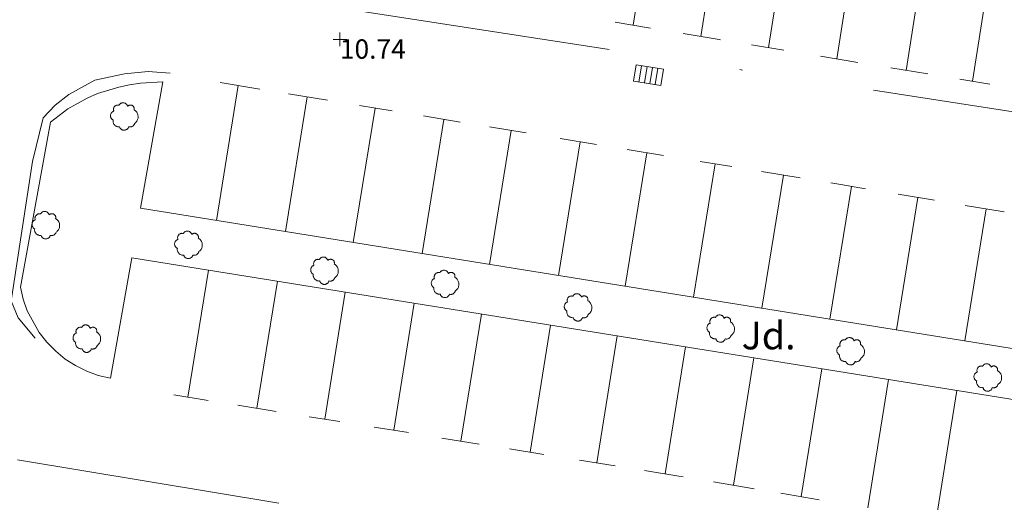
# Model space of a CAD drawing. Units: metres. Extents: x 548000 to 549001, y 4799000 to 4800001.
# Drawn here: x 548136 to 548172, y 4799367 to 4799385 of the extents above; entities that cross this region are included whole.
import ezdxf
from ezdxf.enums import TextEntityAlignment as Align

# ---------------------------------------------------------------- set-up
doc = ezdxf.new("R2010")
doc.units = ezdxf.units.M
doc.header["$MEASUREMENT"] = 0
doc.linetypes.add('DGN Style 4', pattern=[19.203222127752262, 9.59561380524785, -4.797806902623925, 0.01199451725655981, -4.797806902623925])
for name, color, linetype, lineweight in [('01-005', 6, 'Continuous', 0), ('01-405', 7, 'Continuous', 0), ('04-004', 92, 'Continuous', 0), ('04-407', 3, 'Continuous', 0), ('05-036', 140, 'Continuous', 0), ('05-038', 163, 'Continuous', 0), ('05-042', 254, 'DGN Style 4', 0), ('07-025', 7, 'Continuous', 0), ('07-027', 93, 'Continuous', 0), ('09+015', 1, 'Continuous', 0)]:
    doc.layers.add(name, color=color, linetype=linetype, lineweight=lineweight)
doc.styles.add('Style-ITALICS', font='ITALICS.shx')

# ---------------------------------------------------------------- blocks, each defined once
blk = doc.blocks.new('01-005-01')
at = {"layer": '01-005', "color": 6, "linetype": 'Continuous', "lineweight": 0, "flags": 128}
for points in [[(-0.25, 0), (0.25, 0)], [(0, -0.25), (0, 0.25)]]:
    blk.add_lwpolyline(points, dxfattribs=at)
blk = doc.blocks.new('04-004-01')
at = {"layer": '04-004', "color": 92, "linetype": 'Continuous', "lineweight": 0, "flags": 128}
for points in [[(-0.1890000000130385, 0.4060000004246831), (-0.2050000000745058, 0.4090000009164214), (-0.2200000000884756, 0.4090000009164214), (-0.2400000001071021, 0.4130000015720725), (-0.2560000000521541, 0.4090000009164214), (-0.271999999997206, 0.4060000004246831), (-0.2870000001275912, 0.401999999769032), (-0.3030000000726432, 0.3980000019073486), (-0.3190000000176951, 0.3859999999403954), (-0.3310000001220033, 0.3780000014230609), (-0.3430000001098961, 0.3660000003874302), (-0.3539999999338761, 0.3540000002831221), (-0.3660000001545995, 0.3430000012740493), (-0.3739999999525025, 0.3270000005140901), (-0.3820000000996515, 0.3110000006854534), (-0.386000000173226, 0.2950000008568168), (-0.3900000001303852, 0.2800000011920929), (-0.3940000000875443, 0.2640000013634562), (-0.3940000000875443, 0.2480000015348196), (-0.3900000001303852, 0.2280000010505319), (-0.3900000001303852, 0.213000001385808), (-0.3820000000996515, 0.1969999996945262), (-0.3820000000996515, 0.1930000018328428)], [(0.1219999998575076, 0.3700000001117587), (0.1179999999003485, 0.3859999999403954), (0.1099999999860302, 0.401999999769032), (0.09799999999813735, 0.4169999994337559), (0.09100000001490116, 0.4330000011250377), (0.07899999979417771, 0.4450000012293458), (0.06299999996554106, 0.4570000004023314), (0.05099999997764826, 0.4690000014379621), (0.03499999991618097, 0.4760000007227063), (0.01999999990221113, 0.4840000011026859), (0, 0.4880000008270144), (-0.01600000017788261, 0.492000000551343), (-0.03100000019185245, 0.492000000551343), (-0.05100000009406358, 0.492000000551343), (-0.06700000003911555, 0.492000000551343), (-0.087000000057742, 0.4880000008270144), (-0.1019999999552965, 0.4840000011026859), (-0.1180000001331791, 0.4760000007227063), (-0.1340000000782311, 0.465000000782311), (-0.1500000000232831, 0.4570000004023314), (-0.1610000000800937, 0.4450000012293458), (-0.1730000000679865, 0.4290000014007092), (-0.1810000002151355, 0.4169999994337559), (-0.1890000000130385, 0.4060000004246831)], [(0.3539999998174608, 0.24000000115484), (0.3580000000074506, 0.2560000009834766), (0.3580000000074506, 0.2680000010877848), (0.3580000000074506, 0.2830000007525086), (0.3580000000074506, 0.2950000008568168), (0.3539999998174608, 0.3110000006854534), (0.3499999999767169, 0.3230000007897615), (0.3460000000195578, 0.3390000006183982), (0.3389999998034909, 0.3500000005587935), (0.3310000000055879, 0.3619999997317791), (0.3189999999012798, 0.3740000007674098), (0.306999999913387, 0.3820000002160668), (0.2989999998826534, 0.3900000005960464), (0.2829999999376014, 0.3980000019073486), (0.271999999997206, 0.4060000004246831), (0.2600000000093132, 0.4090000009164214), (0.2439999998314306, 0.4130000015720725), (0.2279999998863786, 0.4130000015720725), (0.2169999999459833, 0.4130000015720725), (0.2010000000009313, 0.4130000015720725), (0.1889999998966232, 0.4090000009164214), (0.1729999999515712, 0.4060000004246831), (0.1610000000800937, 0.3980000019073486), (0.1499999999068677, 0.394000000320375), (0.1379999999189749, 0.3820000002160668), (0.1259999999310821, 0.3740000007674098), (0.1219999998575076, 0.3700000001117587)], [(-0.3780000001424924, 0.1930000018328428), (-0.3940000000875443, 0.1850000005215406), (-0.4130000000586733, 0.177000000141561), (-0.4290000000037253, 0.169000000692904), (-0.4410000002244487, 0.1569999996572733), (-0.4570000000530854, 0.1419999999925494), (-0.465000000083819, 0.1300000008195639), (-0.4760000001406297, 0.1140000009909272), (-0.484000000054948, 0.09800000116229057), (-0.4920000000856817, 0.07900000084191561), (-0.4960000001592562, 0.06300000101327896), (-0.5000000001164153, 0.0430000014603138), (-0.5000000001164153, 0.02400000020861626), (-0.5000000001164153, 0.008000001311302185), (-0.4960000001592562, -0.01199999917298555), (-0.4920000000856817, -0.03099999949336052), (-0.484000000054948, -0.04699999932199717), (-0.4760000001406297, -0.06300000008195639), (-0.465000000083819, -0.07899999991059303), (-0.4570000000530854, -0.0939999995753169), (-0.4410000002244487, -0.1059999987483025), (-0.4290000000037253, -0.1180000007152557), (-0.4130000000586733, -0.1299999989569187), (-0.4020000000018626, -0.1339999996125698)], [(0.3699999999953434, -0.25999999884516), (0.3939999998547137, -0.2399999992921948), (0.4169999998994172, -0.2199999997392297), (0.4369999999180436, -0.1969999987632036), (0.4569999999366701, -0.1730000004172325), (0.4719999999506399, -0.1459999987855554), (0.4839999998221174, -0.1180000007152557), (0.491999999852851, -0.08699999935925007), (0.4999999998835847, -0.05899999942630529), (0.4999999998835847, -0.02799999993294477), (0.4999999998835847, 0.004000000655651093), (0.4959999999264255, 0.03500000108033419), (0.491999999852851, 0.06300000101327896), (0.4799999998649582, 0.09400000050663948), (0.4689999999245629, 0.1220000004395843), (0.4529999999795109, 0.150000000372529), (0.4329999999608845, 0.1730000004172325), (0.412999999942258, 0.1969999996945262), (0.3899999998975545, 0.2170000001788139), (0.3660000000381842, 0.2319999998435378), (0.3539999998174608, 0.24000000115484)], [(-0.4020000000018626, -0.1339999996125698), (-0.4060000000754371, -0.153999999165535), (-0.4060000000754371, -0.1769999992102385), (-0.4060000000754371, -0.1969999987632036), (-0.4020000000018626, -0.2169999992474914), (-0.3940000000875443, -0.2399999992921948), (-0.386000000173226, -0.25999999884516), (-0.3780000001424924, -0.2759999986737967), (-0.3660000001545995, -0.2949999989941716), (-0.3539999999338761, -0.3109999988228083), (-0.3390000000363216, -0.3269999986514449), (-0.3190000000176951, -0.338999998755753), (-0.3030000000726432, -0.349999999627471), (-0.283000000170432, -0.3580000000074506), (-0.2639999999664724, -0.3659999994561076), (-0.2439999999478459, -0.3739999998360872), (-0.2240000000456348, -0.3739999998360872), (-0.2010000001173466, -0.3779999995604157), (-0.1810000002151355, -0.3739999998360872), (-0.1730000000679865, -0.3739999998360872)], [(0.1610000000800937, -0.3739999998360872), (0.1769999999087304, -0.3779999995604157), (0.1929999999701977, -0.3819999992847443), (0.2129999999888241, -0.3819999992847443), (0.2279999998863786, -0.3819999992847443), (0.2439999998314306, -0.3779999995604157), (0.2600000000093132, -0.3739999998360872), (0.2759999999543652, -0.3699999991804361), (0.290999999968335, -0.3619999988004565), (0.306999999913387, -0.3540000002831221), (0.3189999999012798, -0.3430000003427267), (0.3310000000055879, -0.3309999983757734), (0.3429999999934807, -0.3189999992027879), (0.3499999999767169, -0.3030000003054738), (0.3580000000074506, -0.2909999992698431), (0.3660000000381842, -0.2759999986737967), (0.3699999999953434, -0.25999999884516)], [(-0.1730000000679865, -0.3739999998360872), (-0.1689999999944121, -0.3899999996647239), (-0.1610000000800937, -0.4089999990537763), (-0.1500000000232831, -0.4249999988824129), (-0.1380000001518056, -0.436999998986721), (-0.1260000001639128, -0.4529999997466803), (-0.1140000000596046, -0.4649999989196658), (-0.09800000011455268, -0.4719999982044101), (-0.08300000010058284, -0.4839999992400408), (-0.06700000003911555, -0.4879999998956919), (-0.0470000000204891, -0.4959999984130263), (-0.03100000019185245, -0.4999999990686774), (-0.01199999998789281, -0.4999999990686774), (0.00399999984074384, -0.4999999990686774), (0.02399999985937029, -0.4999999990686774), (0.03899999987334013, -0.4959999984130263), (0.05899999989196658, -0.4879999998956919), (0.07499999983701855, -0.4799999985843897), (0.09100000001490116, -0.4719999982044101), (0.106000000028871, -0.4609999991953373), (0.1179999999003485, -0.4489999990910292), (0.1299999998882413, -0.4329999992623925), (0.1419999998761341, -0.4209999991580844), (0.1499999999068677, -0.4059999994933605), (0.1569999998901039, -0.3859999990090728), (0.1610000000800937, -0.3739999998360872)]]:
    blk.add_lwpolyline(points, dxfattribs=at)
blk = doc.blocks.new('09+015+01_2')
at = {"layer": '09+015'}
for p, q in [((-0.3000000002793968, 0.2999999998137355), (-0.2999999998137355, -0.3000000002793968)), ((-0.09999999962747097, 0.2999999998137355), (-0.09999999962747097, -0.3000000002793968)), ((0.09999999962747097, 0.3000000002793968), (0.09999999962747097, -0.3000000002793968)), ((0.2999999998137355, 0.2999999998137355), (0.3000000002793968, -0.3000000007450581))]:
    blk.add_line(p, q, dxfattribs=at)
at = {"layer": '09+015', "flags": 128}
blk.add_lwpolyline([(0.5000000004656613, 0.2999999993480742), (0.4999999995343387, -0.2999999998137355), (-0.5000000004656613, -0.3000000002793968), (-0.4999999995343387, 0.2999999993480742), (0.5000000004656613, 0.2999999993480742)], dxfattribs=at)
blk = doc.blocks.new('04-004-01_1')
at = {"layer": '04-004', "color": 92, "linetype": 'Continuous', "lineweight": 0, "flags": 128}
for points in [[(-0.1889999998966232, 0.4060000004246831), (-0.2049999999580905, 0.4089999999850988), (-0.2199999999720603, 0.4089999999850988), (-0.2399999999906868, 0.4129999997094274), (-0.2559999999357387, 0.4089999999850988), (-0.271999999997206, 0.4060000004246831), (-0.2870000000111759, 0.401999999769032), (-0.3029999999562278, 0.3980000000447035), (-0.3189999999012798, 0.3859999999403954), (-0.3310000000055879, 0.3779999995604157), (-0.3429999999934807, 0.3660000003874302), (-0.3539999999338761, 0.3540000002831221), (-0.3659999999217689, 0.3430000003427267), (-0.3739999999525025, 0.3269999995827675), (-0.3819999999832362, 0.3109999997541308), (-0.3859999999403954, 0.2949999999254942), (-0.3899999998975545, 0.2800000002607703), (-0.393999999971129, 0.2640000004321337), (-0.393999999971129, 0.2479999996721745), (-0.3899999998975545, 0.2280000001192093), (-0.3899999998975545, 0.2129999995231628), (-0.3819999999832362, 0.1969999996945262), (-0.3819999999832362, 0.1929999999701977)], [(0.1220000000903383, 0.3700000001117587), (0.1180000000167638, 0.3859999999403954), (0.1100000001024455, 0.401999999769032), (0.09799999999813735, 0.4170000003650784), (0.09100000001490116, 0.4330000001937151), (0.07900000002700835, 0.4450000002980232), (0.06300000008195639, 0.4570000004023314), (0.05100000009406358, 0.4689999995753169), (0.03500000003259629, 0.4759999997913837), (0.02000000001862645, 0.4840000001713634), (0, 0.4879999998956919), (-0.01599999994505197, 0.4919999996200204), (-0.03099999995902181, 0.4919999996200204), (-0.05099999997764826, 0.4919999996200204), (-0.06699999992270023, 0.4919999996200204), (-0.08699999994132668, 0.4879999998956919), (-0.1019999999552965, 0.4840000001713634), (-0.1179999999003485, 0.4759999997913837), (-0.1339999999618158, 0.4649999998509884), (-0.1499999999068677, 0.4570000004023314), (-0.1609999999636784, 0.4450000002980232), (-0.1729999999515712, 0.428999999538064), (-0.1809999999823049, 0.4170000003650784), (-0.1889999998966232, 0.4060000004246831)], [(0.3540000000502914, 0.2400000002235174), (0.3580000000074506, 0.2560000000521541), (0.3580000000074506, 0.2680000001564622), (0.3580000000074506, 0.2829999998211861), (0.3580000000074506, 0.2949999999254942), (0.3540000000502914, 0.3109999997541308), (0.3500000000931323, 0.322999999858439), (0.3460000000195578, 0.3389999996870756), (0.3390000000363216, 0.349999999627471), (0.3310000000055879, 0.3619999997317791), (0.3190000000176951, 0.3739999998360872), (0.3070000000298023, 0.3820000002160668), (0.2989999999990687, 0.3899999996647239), (0.2830000000540167, 0.3980000000447035), (0.271999999997206, 0.4060000004246831), (0.2600000000093132, 0.4089999999850988), (0.2440000000642613, 0.4129999997094274), (0.228000000002794, 0.4129999997094274), (0.2170000000623986, 0.4129999997094274), (0.2010000000009313, 0.4129999997094274), (0.1890000000130385, 0.4089999999850988), (0.1730000000679865, 0.4060000004246831), (0.1610000000800937, 0.3980000000447035), (0.1500000000232831, 0.394000000320375), (0.1380000000353903, 0.3820000002160668), (0.1260000000474975, 0.3739999998360872), (0.1220000000903383, 0.3700000001117587)], [(-0.3779999999096617, 0.1929999999701977), (-0.393999999971129, 0.1849999995902181), (-0.412999999942258, 0.177000000141561), (-0.4290000000037253, 0.1689999997615814), (-0.4409999999916181, 0.1569999996572733), (-0.4569999999366701, 0.1419999999925494), (-0.4649999999674037, 0.1299999998882413), (-0.4759999999077991, 0.1140000000596046), (-0.4839999999385327, 0.098000000230968), (-0.4919999999692664, 0.07899999991059303), (-0.4959999999264255, 0.06300000008195639), (-0.5, 0.04299999959766865), (-0.5, 0.02400000020861626), (-0.5, 0.00800000037997961), (-0.4959999999264255, -0.01200000010430813), (-0.4919999999692664, -0.03100000042468309), (-0.4839999999385327, -0.04700000025331974), (-0.4759999999077991, -0.06300000008195639), (-0.4649999999674037, -0.07899999991059303), (-0.4569999999366701, -0.0939999995753169), (-0.4409999999916181, -0.105999999679625), (-0.4290000000037253, -0.1179999997839332), (-0.412999999942258, -0.1299999998882413), (-0.4020000000018626, -0.1339999996125698)], [(0.3699999999953434, -0.2599999997764826), (0.3940000000875443, -0.2400000002235174), (0.4170000000158325, -0.2199999997392297), (0.4370000000344589, -0.1969999996945262), (0.4570000000530854, -0.1730000004172325), (0.4720000000670552, -0.1459999997168779), (0.484000000054948, -0.1179999997839332), (0.4920000000856817, -0.08700000029057264), (0.5, -0.05900000035762787), (0.5, -0.02799999993294477), (0.5, 0.003999999724328518), (0.4960000000428408, 0.03500000014901161), (0.4920000000856817, 0.06300000008195639), (0.4800000000977889, 0.0939999995753169), (0.4690000000409782, 0.1219999995082617), (0.4530000000959262, 0.150000000372529), (0.4330000000772998, 0.1730000004172325), (0.4130000000586733, 0.1969999996945262), (0.3900000000139698, 0.2170000001788139), (0.3660000000381842, 0.2319999998435378), (0.3540000000502914, 0.2400000002235174)], [(-0.4020000000018626, -0.1339999996125698), (-0.4059999999590218, -0.1540000000968575), (-0.4059999999590218, -0.177000000141561), (-0.4059999999590218, -0.1969999996945262), (-0.4020000000018626, -0.2170000001788139), (-0.393999999971129, -0.2400000002235174), (-0.3859999999403954, -0.2599999997764826), (-0.3779999999096617, -0.2759999996051192), (-0.3659999999217689, -0.2949999999254942), (-0.3539999999338761, -0.3109999997541308), (-0.3389999999199063, -0.3269999995827675), (-0.3189999999012798, -0.3389999996870756), (-0.3029999999562278, -0.349999999627471), (-0.2829999999376014, -0.3580000000074506), (-0.2639999999664724, -0.3660000003874302), (-0.2439999999478459, -0.3739999998360872), (-0.2239999999292195, -0.3739999998360872), (-0.2010000000009313, -0.3780000004917383), (-0.1809999999823049, -0.3739999998360872), (-0.1729999999515712, -0.3739999998360872)], [(0.1610000000800937, -0.3739999998360872), (0.1770000000251457, -0.3780000004917383), (0.193000000086613, -0.3820000002160668), (0.2129999999888241, -0.3820000002160668), (0.228000000002794, -0.3820000002160668), (0.2440000000642613, -0.3780000004917383), (0.2600000000093132, -0.3739999998360872), (0.2760000000707805, -0.3700000001117587), (0.2910000000847504, -0.3619999997317791), (0.3070000000298023, -0.3540000002831221), (0.3190000000176951, -0.3430000003427267), (0.3310000000055879, -0.3310000002384186), (0.3429999999934807, -0.3190000001341105), (0.3500000000931323, -0.3030000003054738), (0.3580000000074506, -0.2910000002011657), (0.3660000000381842, -0.2759999996051192), (0.3699999999953434, -0.2599999997764826)], [(-0.1729999999515712, -0.3739999998360872), (-0.1689999999944121, -0.3899999996647239), (-0.1609999999636784, -0.4089999999850988), (-0.1499999999068677, -0.4249999998137355), (-0.1379999999189749, -0.4369999999180436), (-0.1259999999310821, -0.4529999997466803), (-0.1139999999431893, -0.4649999998509884), (-0.09799999999813735, -0.4720000000670552), (-0.08299999998416752, -0.4840000001713634), (-0.06699999992270023, -0.4879999998956919), (-0.04699999990407377, -0.4960000002756715), (-0.03099999995902181, -0.5), (-0.01199999998789281, -0.5), (0.004000000073574483, -0.5), (0.02400000009220093, -0.5), (0.03899999998975545, -0.4960000002756715), (0.0590000000083819, -0.4879999998956919), (0.0750000000698492, -0.4800000004470348), (0.09100000001490116, -0.4720000000670552), (0.106000000028871, -0.4610000001266599), (0.1180000000167638, -0.4490000000223517), (0.1300000000046566, -0.4330000001937151), (0.1419999999925494, -0.421000000089407), (0.1500000000232831, -0.4060000004246831), (0.1570000000065193, -0.3859999999403954), (0.1610000000800937, -0.3739999998360872)]]:
    blk.add_lwpolyline(points, dxfattribs=at)

msp = doc.modelspace()

# ---------------------------------------------------------------- linework, layer by layer
at = {"layer": '05-036'}
msp.add_polyline3d([(548141.652, 4799382.655, 10.973), (548140.861, 4799382.712, 11.002), (548139.997, 4799382.626, 10.902), (548138.9230000001, 4799382.398, 10.992), (548137.983, 4799381.886, 11.037), (548137.485, 4799381.493, 11.08), (548137.054, 4799381.034, 11.058), (548136.658, 4799379.452000001, 11.062), (548135.8960000001, 4799374.398, 11.036), (548136.145, 4799373.788, 10.991), (548136.76, 4799373.049, 11.036)], dxfattribs=at)
at = {"layer": '05-038', "extrusion": (-0.004817907836996072, -0.03078715632400957, 0.9995143514575243), "elevation": -150389.4210154858, "flags": 128}
msp.add_lwpolyline([(-200461.5022793687, 4824081.928990673), (-200461.5022793687, 4824086.359297246)], dxfattribs=at)
at = {"layer": '05-038', "extrusion": (-0.004817907839008246, -0.03078715632848218, 0.9995143514573769), "elevation": -150389.4006719871, "flags": 128}
msp.add_lwpolyline([(-200459.0107391682, 4824081.904305182), (-200459.010739168, 4824086.327295627)], dxfattribs=at)
at = {"layer": '05-038', "extrusion": (-0.004817907838486859, -0.03078715632859558, 0.9995143514573759), "elevation": -150389.3803848495, "flags": 128}
msp.add_lwpolyline([(-200456.5285409251, 4824081.883299468), (-200456.5285409251, 4824086.29543006)], dxfattribs=at)
at = {"layer": '05-038', "extrusion": (-0.004817907838264426, -0.03078715632590051, 0.9995143514574599), "elevation": -150389.3598975045, "flags": 128}
msp.add_lwpolyline([(-200454.0235898377, 4824081.863439045), (-200454.0235898376, 4824086.263266627)], dxfattribs=at)
at = {"layer": '05-038', "extrusion": (-0.004817907839236548, -0.03078715632924945, 0.999514351457352), "elevation": -150389.3390446037, "flags": 128}
msp.add_lwpolyline([(-200451.4703227965, 4824081.843192761), (-200451.4703227965, 4824086.230479847)], dxfattribs=at)
at = {"layer": '05-038', "extrusion": (-0.004817907838590741, -0.03078715632578425, 0.9995143514574618), "elevation": -150389.3191369183, "flags": 128}
msp.add_lwpolyline([(-200449.0367259834, 4824081.823900452), (-200449.0367259834, 4824086.199235206)], dxfattribs=at)
at = {"layer": '05-038', "extrusion": (-0.005858659438264117, 0.0009778642678595507, 0.9999823597899417), "elevation": 1492.803934521184, "flags": 128}
msp.add_lwpolyline([(548148.4420678953, 4799385.339216), (548149.7154683546, 4799385.126677475)], dxfattribs=at)
at = {"layer": '05-038', "extrusion": (-0.1562604252699885, -0.9235667901331838, 0.3501529146780448), "elevation": -4518203.613546671, "flags": 128}
msp.add_lwpolyline([(-260161.3505374236, 1688999.558828233), (-260160.0248478568, 1688999.567234796), (-260159.9791145487, 1688999.567782647)], dxfattribs=at)
at = {"layer": '05-038', "extrusion": (-0.01107060047323172, 0.001825328875838074, 0.9999370530086668), "elevation": 2703.125701219741, "flags": 128}
msp.add_lwpolyline([(548129.2551563403, 4799386.743588264), (548130.4277545114, 4799386.550261571)], dxfattribs=at)
at = {"layer": '05-038', "extrusion": (-0.01107060047423895, 0.001825328872860606, 0.999937053008661), "elevation": 2703.125686377607, "flags": 128}
msp.add_lwpolyline([(548131.752825398, 4799386.331796655), (548133.1042483542, 4799386.108987055)], dxfattribs=at)
at = {"layer": '05-038', "extrusion": (-0.01107060047453486, 0.001825328871750371, 0.9999370530086599), "elevation": 2703.125680886951, "flags": 128}
msp.add_lwpolyline([(548134.3098549198, 4799385.910218259), (548135.6494735624, 4799385.689354841)], dxfattribs=at)
at = {"layer": '05-038', "extrusion": (-0.006014752135369623, 0.0009890486151077989, 0.9999814220972244), "elevation": 1460.862175369547, "flags": 128}
msp.add_lwpolyline([(548135.0515790425, 4799382.980811759), (548133.611825075, 4799383.217556379)], dxfattribs=at)
at = {"layer": '05-038', "extrusion": (-0.01107060047528755, 0.001825328870263466, 0.9999370530086541), "elevation": 2703.125673338121, "flags": 128}
msp.add_lwpolyline([(548136.8024079689, 4799385.499270125), (548137.8938741997, 4799385.319319688)], dxfattribs=at)
at = {"layer": '05-038', "extrusion": (-0.000818372532567195, -0.005074775102702826, 0.999986788374754), "elevation": -24793.38049157906, "flags": 128}
msp.add_lwpolyline([(548143.1569830297, 4799313.291194647), (548143.9462330407, 4799318.185314659)], dxfattribs=at)
at = {"layer": '05-038', "extrusion": (-0.006014752135540866, 0.000989048614776681, 0.9999814220972236), "elevation": 1460.86217368652, "flags": 128}
msp.add_lwpolyline([(548137.5087954974, 4799382.576761629), (548136.0909767286, 4799382.809899355)], dxfattribs=at)
at = {"layer": '05-038', "extrusion": (-0.0008183725324959477, -0.005074775102623164, 0.9999867883747544), "elevation": -24793.38049115767, "flags": 128}
msp.add_lwpolyline([(548145.6530473321, 4799312.889408367), (548146.4409361102, 4799317.775087408)], dxfattribs=at)
at = {"layer": '05-038', "extrusion": (-0.0008183725323797587, -0.005074775102481823, 0.9999867883747552), "elevation": -24793.38049041563, "flags": 128}
msp.add_lwpolyline([(548148.1164376396, 4799312.492881553), (548148.9029830036, 4799317.370230118)], dxfattribs=at)
at = {"layer": '05-038', "extrusion": (-0.006014752135863258, 0.0009890486134154096, 0.999981422097223), "elevation": 1460.862166976542, "flags": 128}
msp.add_lwpolyline([(548139.8513156141, 4799382.191571489), (548138.6685210548, 4799382.386063225)], dxfattribs=at)
at = {"layer": '05-038', "extrusion": (-0.0008183725326820865, -0.005074775103403003, 0.9999867883747504), "elevation": -24793.38049500244, "flags": 128}
msp.add_lwpolyline([(548150.6152281389, 4799312.090656417), (548151.4004107834, 4799316.959554791)], dxfattribs=at)
at = {"layer": '05-038', "extrusion": (-0.006014752135493075, 0.0009890486142053452, 0.9999814220972245), "elevation": 1460.862170970658, "flags": 128}
msp.add_lwpolyline([(548142.3174423742, 4799381.786056199), (548140.9825398253, 4799382.005559673)], dxfattribs=at)
at = {"layer": '05-038', "extrusion": (-0.000818372532624349, -0.005074775102901771, 0.9999867883747529), "elevation": -24793.3804925652, "flags": 128}
msp.add_lwpolyline([(548153.0518250486, 4799311.698442491), (548153.835678891, 4799316.559100994)], dxfattribs=at)
at = {"layer": '05-038', "extrusion": (-0.006014752135513265, 0.0009890486141042561, 0.9999814220972245), "elevation": 1460.862170474427, "flags": 128}
msp.add_lwpolyline([(548144.7126498097, 4799381.392202464), (548143.3819101453, 4799381.611021418)], dxfattribs=at)
at = {"layer": '05-038', "extrusion": (-0.0008183725323572971, -0.005074775102168315, 0.999986788374757), "elevation": -24793.38048889867, "flags": 128}
msp.add_lwpolyline([(548155.5571249046, 4799311.2951696), (548156.3396124775, 4799316.147355901)], dxfattribs=at)
at = {"layer": '05-038', "extrusion": (-0.006014752135662061, 0.0009890486133578439, 0.9999814220972244), "elevation": 1460.862166810545, "flags": 128}
msp.add_lwpolyline([(548147.2516991823, 4799380.974696215), (548145.942419793, 4799381.18998637)], dxfattribs=at)
at = {"layer": '05-038', "extrusion": (-0.0008183725325890683, -0.005074775102922968, 0.9999867883747529), "elevation": -24793.38049264759, "flags": 128}
msp.add_lwpolyline([(548157.970915349, 4799310.906626752), (548158.7520865574, 4799315.750650306)], dxfattribs=at)
at = {"layer": '05-038', "extrusion": (-0.006014752135787038, 0.0009890486132531394, 0.9999814220972237), "elevation": 1460.862166239523, "flags": 128}
msp.add_lwpolyline([(548149.6799209308, 4799380.575413805), (548148.3730953066, 4799380.790300475)], dxfattribs=at)
at = {"layer": '05-038', "extrusion": (-0.006014752136484039, 0.0009890486128865613, 0.9999814220972197), "elevation": 1460.862164098105, "flags": 128}
msp.add_lwpolyline([(548152.1562220451, 4799380.168225505), (548151.0155903654, 4799380.355784227)], dxfattribs=at)
at = {"layer": '05-038', "extrusion": (-0.0008183725324942488, -0.005074775102815386, 0.9999867883747535), "elevation": -24793.38049207928, "flags": 128}
msp.add_lwpolyline([(548160.446910209, 4799310.508071008), (548161.2267311293, 4799315.343721461)], dxfattribs=at)
at = {"layer": '05-038', "extrusion": (-0.006014752134576137, 0.000989048617084489, 0.9999814220972271), "elevation": 1460.862185291392, "flags": 128}
msp.add_lwpolyline([(548154.6425281982, 4799379.759392031), (548153.2383242685, 4799379.990291015)], dxfattribs=at)
at = {"layer": '05-038', "extrusion": (-0.000818372532372433, -0.005074775102302649, 0.9999867883747563), "elevation": -24793.38048955169, "flags": 128}
msp.add_lwpolyline([(548162.9245775214, 4799310.109246064), (548163.7030472418, 4799314.936517759)], dxfattribs=at)
at = {"layer": '05-038', "extrusion": (0.1475527882193374, 0.9117234108039194, 0.383390919142286), "elevation": 4456593.522314593, "flags": 128}
msp.add_lwpolyline([(225626.079782153, -1849969.623821229), (225626.9786498562, -1849969.636374457), (225627.3450700393, -1849969.638792827)], dxfattribs=at)
at = {"layer": '05-038', "extrusion": (-0.0008183725327902929, -0.005074775103485927, 0.9999867883747497), "elevation": -24793.38049545974, "flags": 128}
msp.add_lwpolyline([(548165.3900080097, 4799309.712390813), (548166.1669601972, 4799314.530252322)], dxfattribs=at)
at = {"layer": '05-038', "extrusion": (-0.0008183725327116966, -0.00507477510310602, 0.9999867883747517), "elevation": -24793.38049359335, "flags": 128}
msp.add_lwpolyline([(548167.8032063349, 4799309.323943304), (548168.5777435479, 4799314.126829616)], dxfattribs=at)
at = {"layer": '05-038', "extrusion": (-0.01272030884498009, 0.002128600063607872, 0.9999168279435334), "elevation": 3254.24236484934, "flags": 128}
msp.add_lwpolyline([(548125.1442916074, 4799381.993469425), (548123.8348734888, 4799382.212567539)], dxfattribs=at)
at = {"layer": '05-038', "extrusion": (-0.000818372532833673, -0.00507477510340183, 0.9999867883747503), "elevation": -24793.38049507991, "flags": 128}
msp.add_lwpolyline([(548170.2837361998, 4799308.924657563), (548171.0557910572, 4799313.712150848)], dxfattribs=at)
at = {"layer": '05-038', "extrusion": (-0.01272030884398487, 0.002128600066298606, 0.9999168279435403), "elevation": 3254.242378308735, "flags": 128}
msp.add_lwpolyline([(548127.6685953012, 4799381.571090826), (548126.2621046476, 4799381.806431581)], dxfattribs=at)
at = {"layer": '05-038', "extrusion": (-0.0008183725324594993, -0.005074775102525892, 0.9999867883747551), "elevation": -24793.38049067085, "flags": 128}
msp.add_lwpolyline([(548142.1234489626, 4799306.882275182), (548142.8664175635, 4799311.489405304)], dxfattribs=at)
at = {"layer": '05-038', "extrusion": (-0.0008183725327423565, -0.005074775103068537, 0.999986788374752), "elevation": -24793.38049343025, "flags": 128}
msp.add_lwpolyline([(548144.6196632497, 4799306.48141894), (548145.3626013928, 4799311.088360191)], dxfattribs=at)
at = {"layer": '05-038', "extrusion": (-0.0008183725323184377, -0.005074775102099666, 0.9999867883747572), "elevation": -24793.38048854791, "flags": 128}
msp.add_lwpolyline([(548147.0832015792, 4799306.085810026), (548147.8261096628, 4799310.692564882)], dxfattribs=at)
at = {"layer": '05-038', "extrusion": (-0.0008183725323855725, -0.005074775102394027, 0.9999867883747557), "elevation": -24793.38048999745, "flags": 128}
msp.add_lwpolyline([(548149.5821422273, 4799305.684515975), (548150.3250198198, 4799310.291081754)], dxfattribs=at)
at = {"layer": '05-038', "extrusion": (-0.0008183725326207207, -0.005074775103213861, 0.9999867883747513), "elevation": -24793.38049406104, "flags": 128}
msp.add_lwpolyline([(548152.0188855488, 4799305.293209909), (548152.7617334088, 4799309.899591318)], dxfattribs=at)
at = {"layer": '05-038', "extrusion": (-0.0008183725326966677, -0.005074775102998494, 0.9999867883747523), "elevation": -24793.38049306905, "flags": 128}
msp.add_lwpolyline([(548154.5243359443, 4799304.8908705), (548155.2671532338, 4799309.497062342)], dxfattribs=at)
at = {"layer": '05-038', "extrusion": (-0.0008183725327120324, -0.00507477510333952, 0.9999867883747507), "elevation": -24793.38049471417, "flags": 128}
msp.add_lwpolyline([(548156.9382714303, 4799304.503227059), (548157.6810592654, 4799309.109236255)], dxfattribs=at)
at = {"layer": '05-038', "extrusion": (-0.0008183725327443092, -0.00507477510325109, 0.9999867883747511), "elevation": -24793.38049430746, "flags": 128}
msp.add_lwpolyline([(548159.4144150694, 4799304.105593891), (548160.1571726914, 4799308.711415736)], dxfattribs=at)
at = {"layer": '05-038', "extrusion": (-0.0008183725324470835, -0.005074775102471489, 0.9999867883747552), "elevation": -24793.38049040294, "flags": 128}
msp.add_lwpolyline([(548161.8898300171, 4799303.692802096), (548162.6349586499, 4799308.313326521)], dxfattribs=at)
at = {"layer": '05-038', "extrusion": (-0.0008183725327134747, -0.005074775103378745, 0.9999867883747504), "elevation": -24793.38049490323, "flags": 128}
msp.add_lwpolyline([(548164.3524182936, 4799303.278322365), (548165.1005071984, 4799307.917203365)], dxfattribs=at)
at = {"layer": '05-038', "extrusion": (-0.0008183725323852514, -0.005074775102308406, 0.9999867883747561), "elevation": -24793.38048958635, "flags": 128}
msp.add_lwpolyline([(548166.7628346215, 4799302.872623777), (548167.5138210825, 4799307.529472453)], dxfattribs=at)
at = {"layer": '05-038', "extrusion": (-0.006125389494534038, 0.0009836367456939517, 0.9999807558459778), "elevation": 1374.184516373518, "flags": 128}
msp.add_lwpolyline([(548131.5685894602, 4799371.956097341), (548132.8111563126, 4799371.756565394)], dxfattribs=at)
at = {"layer": '05-038', "extrusion": (-0.0008183725327959054, -0.005074775103439525, 0.99998678837475), "elevation": -24793.38049524013, "flags": 128}
msp.add_lwpolyline([(548169.2405048669, 4799302.455605586), (548169.9944697302, 4799307.13092326)], dxfattribs=at)
at = {"layer": '05-038', "extrusion": (-0.006125389493344589, 0.0009836367493273267, 0.9999807558459815), "elevation": 1374.18453446342, "flags": 128}
msp.add_lwpolyline([(548133.8835317505, 4799371.584362856), (548135.2790694955, 4799371.360266772)], dxfattribs=at)
at = {"layer": '05-038', "extrusion": (-0.006125389494722089, 0.0009836367456498725, 0.9999807558459766), "elevation": 1374.184516058885, "flags": 128}
msp.add_lwpolyline([(548136.4766494632, 4799371.167958844), (548137.5813810513, 4799370.990560547)], dxfattribs=at)
at = {"layer": '05-038', "extrusion": (-0.006125389493201341, 0.0009836367489197164, 0.9999807558459828), "elevation": 1374.184532585671, "flags": 128}
msp.add_lwpolyline([(548138.8270361844, 4799370.790532677), (548140.0739153192, 4799370.59030826)], dxfattribs=at)
at = {"layer": '05-038', "extrusion": (-0.006125389495472847, 0.0009836367428487348, 0.9999807558459748), "elevation": 1374.18450220366, "flags": 128}
msp.add_lwpolyline([(548141.2885663976, 4799370.395259049), (548142.6369967298, 4799370.178727496)], dxfattribs=at)
at = {"layer": '05-038', "extrusion": (-0.006125389494265072, 0.0009836367452265517, 0.9999807558459799), "elevation": 1374.184514277725, "flags": 128}
msp.add_lwpolyline([(548143.7399493332, 4799370.001614866), (548144.9808652488, 4799369.802348027)], dxfattribs=at)
at = {"layer": '05-038', "extrusion": (-0.006125389493921512, 0.000983636746719789, 0.9999807558459805), "elevation": 1374.184521632648, "flags": 128}
msp.add_lwpolyline([(548146.2698420456, 4799369.595363547), (548147.5686673601, 4799369.38679759)], dxfattribs=at)
at = {"layer": '05-038', "extrusion": (0.1177889158423898, 0.7585810662414783, 0.6408436137191478), "elevation": 3705283.990211212, "flags": 128}
msp.add_lwpolyline([(194731.0417036784, -3093115.590818157), (194729.7828413874, -3093115.580644447), (194729.627523848, -3093115.577566152)], dxfattribs=at)
at = {"layer": '05-038', "extrusion": (-0.01500079448102218, 0.002524759276189832, 0.9998842941838498), "elevation": 3905.45491087106, "flags": 128}
msp.add_lwpolyline([(548099.8331398035, 4799373.271421717), (548101.3106242965, 4799373.022777483)], dxfattribs=at)
at = {"layer": '05-038', "extrusion": (-0.01500079448372, 0.002524759266871752, 0.999884294183833), "elevation": 3905.454864671317, "flags": 128}
msp.add_lwpolyline([(548102.2704979391, 4799372.86124144), (548103.6659688941, 4799372.626399175)], dxfattribs=at)
at = {"layer": '05-042', "flags": 128}
for points in [[(548195.6903193644, 4799377.626038888), (548134.0969990582, 4799387.14112897), (548131.5032275665, 4799369.39851775)], [(548098.1052484813, 4799375.233825828), (548131.5032275665, 4799369.39851775), (548192.6845692622, 4799359.269017996)]]:
    msp.add_lwpolyline(points, dxfattribs=at)
at = {"layer": '07-025', "extrusion": (-0.007658672983303778, 0.001301413625667049, 0.9999698250700917), "elevation": 2059.123768724629, "flags": 128}
msp.add_lwpolyline([(548178.3602032055, 4799384.336534443), (548120.998423743, 4799394.083542697)], dxfattribs=at)
at = {"layer": '07-027'}
for points in [[(548141.386, 4799382.336, 10.926), (548140.578, 4799382.288, 10.999), (548140.178, 4799382.233, 11.026), (548139.789, 4799382.152, 11.043), (548139.02, 4799381.915, 11.083), (548138.649, 4799381.752, 11.083), (548137.949, 4799381.357, 11.099), (548137.311, 4799380.881, 11.072), (548136.232, 4799374.899, 11.183), (548136.3200000001, 4799374.457, 11.199), (548136.4720000001, 4799374.033, 11.199), (548136.905, 4799373.252, 11.183), (548137.178, 4799372.899, 11.166), (548137.505, 4799372.581, 11.143), (548137.849, 4799372.288, 11.105), (548138.22, 4799372.052, 11.066), (548138.632, 4799371.852, 11.026), (548139.049, 4799371.699, 10.972), (548139.4890000001, 4799371.599, 10.926)], [(548186.166, 4799374.896, 11.143), (548185.306, 4799370.556, 11.13), (548140.576, 4799377.756, 10.94), (548141.386, 4799382.336, 10.93)], [(548139.4890000001, 4799371.599, 10.926), (548140.263, 4799375.957, 10.966), (548184.9720000001, 4799368.774, 11.314), (548184.078, 4799364.181, 11.357)]]:
    msp.add_polyline3d(points, dxfattribs=at)

# ---------------------------------------------------------------- block references
at = {"layer": '01-005', "color": 6, "linetype": 'Continuous', "lineweight": 0}
msp.add_blockref('01-005-01', (548147.805, 4799383.881, 10.743), dxfattribs=at)
at = {"layer": '04-004', "color": 92, "linetype": 'Continuous', "lineweight": 0, "xscale": 0.9999989999999999, "yscale": 0.9999989999999999, "zscale": 0.9999989999999999}
for name, p in [('04-004-01', (548139.9890000001, 4799381.088, 11.126)), ('04-004-01_1', (548137.1460000001, 4799377.146, 10.923)), ('04-004-01_1', (548142.316, 4799376.436, 10.852)), ('04-004-01_1', (548147.246, 4799375.496, 10.784)), ('04-004-01_1', (548151.616, 4799375.016, 10.812)), ('04-004-01_1', (548156.436, 4799374.166, 10.847)), ('04-004-01_1', (548161.606, 4799373.396, 10.883)), ('04-004-01', (548138.632, 4799373.033, 11.105)), ('04-004-01_1', (548166.316, 4799372.576, 10.922)), ('04-004-01_1', (548171.286, 4799371.626, 10.963))]:
    msp.add_blockref(name, p, dxfattribs=at)
at = {"layer": '09+015', "rotation": 350.9948708591717}
msp.add_blockref('09+015+01_2', (548158.9870167162, 4799382.584460176, 10.74), dxfattribs=at)

# ---------------------------------------------------------------- texts
at = {"layer": '01-405', "color": 7, "linetype": 'Continuous', "lineweight": 0, "style": 'Style-ITALICS'}
msp.add_text('10.74', height=0.7000000000000001, dxfattribs=at).set_placement((548147.805, 4799383.881, 10.74), align=Align.TOP_LEFT)
at = {"layer": '04-407', "color": 3, "linetype": 'Continuous', "lineweight": 0, "style": 'Style-ITALICS'}
msp.add_text('Jd.', height=1, dxfattribs=at).set_placement((548163.3419606299, 4799373.141, 12.23), align=Align.MIDDLE_CENTER)

doc.saveas('drawing.dxf')
